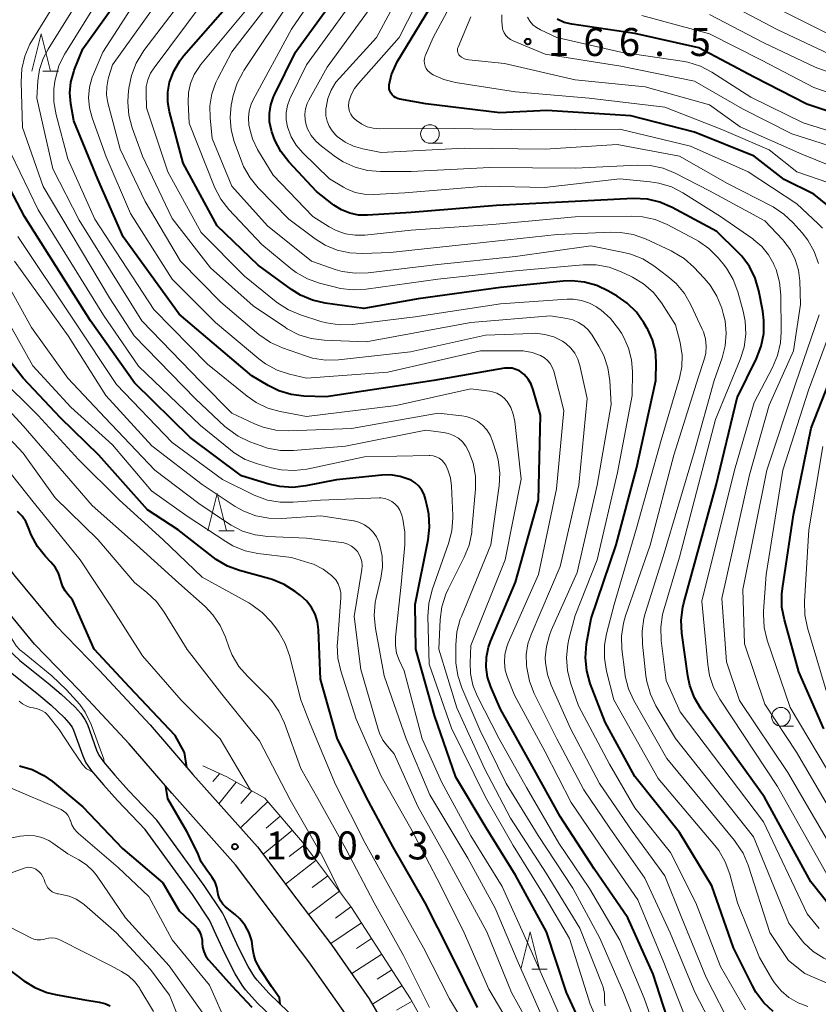
# Model space of a CAD drawing. Units: metres. Extents: x -78000 to -76000, y 28500 to 30000.
# Drawn here: x -77381 to -77274, y 29165 to 29297 of the extents above; entities that cross this region are included whole.
import ezdxf

# ---------------------------------------------------------------- set-up
doc = ezdxf.new("R2010")
doc.units = ezdxf.units.M
for name, color, linetype, lineweight in [('210100_道路縁(街区線)', 7, 'Continuous', 30), ('510100_河川', 7, 'Continuous', 30), ('610111_人工斜面(上)', 7, 'Continuous', 30), ('610199_人工斜面(ヒゲ)', 7, 'Continuous', 30), ('633100_広葉樹林', 7, 'Continuous', 13), ('633200_針葉樹林', 7, 'Continuous', 13), ('710100_等高線(計曲線)', 7, 'Continuous', 40), ('710200_等高線(主曲線)', 7, 'Continuous', 13), ('731200_図化機測定による標高点', 7, 'Continuous', 40)]:
    doc.layers.add(name, color=color, linetype=linetype, lineweight=lineweight)
doc.styles.add('Style-WORKING', font='MS Gothic.ttf')

msp = doc.modelspace()

# ---------------------------------------------------------------- linework, layer by layer
at = {"layer": '210100_道路縁(街区線)', "linetype": 'Continuous', "lineweight": 30, "flags": 128}
for points in [[(-77451.19, 29298.88), (-77450.75, 29298.53), (-77442.37, 29292.94), (-77436.39, 29287.21), (-77428.08, 29279.2), (-77420.74, 29272.12), (-77410.23, 29260.55), (-77403.45, 29251.36), (-77394.11, 29238.78), (-77388.5, 29231.09), (-77382.07, 29222.74), (-77376.65, 29216.22), (-77370.74, 29210.15), (-77363.97, 29202.88), (-77358.23, 29196.2), (-77349.59, 29186.53), (-77344.29, 29179.49), (-77339.61, 29173.35), (-77334.59, 29166.17), (-77329.79, 29157.86)], [(-77337.8, 29164.12), (-77342.68, 29171.11), (-77347.32, 29177.19), (-77352.53, 29184.11), (-77361.08, 29193.7), (-77366.8, 29200.34), (-77373.5, 29207.52), (-77379.48, 29213.68), (-77385.03, 29220.37), (-77391.54, 29228.81), (-77397.17, 29236.52), (-77406.5, 29249.1), (-77413.17, 29258.13), (-77423.47, 29269.47), (-77430.72, 29276.46), (-77439.02, 29284.47)]]:
    msp.add_lwpolyline(points, dxfattribs=at)
at = {"layer": '510100_河川', "linetype": 'Continuous', "lineweight": 30, "flags": 128}
for points in [[(-77386.23, 29215.95), (-77381.42, 29211.49), (-77377.62, 29208.44), (-77375.89, 29206.99), (-77374.05, 29205.26), (-77373.28, 29204.39), (-77372.71, 29203.58), (-77372.38, 29202.91), (-77371.16, 29199.47), (-77370.84, 29198.79), (-77370.22, 29197.9), (-77368.72, 29196.12), (-77366.89, 29194.07), (-77363.07, 29190.08)], [(-77382.73, 29209.97), (-77378.89, 29206.89), (-77377.22, 29205.49), (-77375.49, 29203.86), (-77374.85, 29203.15), (-77374.43, 29202.56), (-77374.23, 29202.14), (-77373.01, 29198.71), (-77372.57, 29197.78), (-77371.81, 29196.69), (-77370.24, 29194.81), (-77368.36, 29192.71), (-77364.64, 29188.84)], [(-77356.71, 29181.33), (-77363.07, 29190.08)], [(-77358.3, 29180.11), (-77364.64, 29188.84)], [(-77345.42, 29164.34), (-77348.08, 29166.93), (-77349.63, 29168.63), (-77349.98, 29169.1), (-77350.82, 29170.48), (-77352.12, 29173.02), (-77353.28, 29175.56), (-77353.92, 29176.98), (-77354.25, 29177.67), (-77356.71, 29181.33)], [(-77346.82, 29162.92), (-77349.52, 29165.54), (-77351.18, 29167.36), (-77351.64, 29167.98), (-77352.57, 29169.51), (-77353.92, 29172.15), (-77355.1, 29174.73), (-77355.74, 29176.13), (-77356, 29176.68), (-77358.3, 29180.11)]]:
    msp.add_lwpolyline(points, dxfattribs=at)
at = {"layer": '610111_人工斜面(上)', "linetype": 'Continuous', "lineweight": 13, "flags": 128}
msp.add_lwpolyline([(-77356.92, 29197.37), (-77353.7, 29195.9), (-77348.58, 29193.04), (-77343.55, 29187.15), (-77336.97, 29178.37), (-77329.05, 29166.17), (-77321.17, 29152.01), (-77320, 29146.7), (-77320.09, 29142.24)], dxfattribs=at)
at = {"layer": '610199_人工斜面(ヒゲ)', "linetype": 'Continuous', "lineweight": 13, "flags": 128}
for points in [[(-77354.65, 29196.33), (-77355.55, 29195.27)], [(-77352.42, 29195.18), (-77354.74, 29192.3)], [(-77350.32, 29194.01), (-77351.82, 29192.33)], [(-77348.19, 29192.59), (-77351.87, 29189.08)], [(-77346.54, 29190.65), (-77348.44, 29189.01)], [(-77344.91, 29188.74), (-77348.83, 29185.52)], [(-77343.28, 29186.8), (-77345.34, 29185.21)], [(-77341.72, 29184.71), (-77345.82, 29181.52)], [(-77340.16, 29182.63), (-77342.23, 29181.07)], [(-77338.61, 29180.56), (-77342.75, 29177.47)], [(-77337.06, 29178.49), (-77339.12, 29176.96)], [(-77335.65, 29176.34), (-77339.76, 29173.55)], [(-77334.29, 29174.24), (-77336.32, 29172.89)], [(-77332.93, 29172.15), (-77336.94, 29169.53)], [(-77331.57, 29170.05), (-77333.55, 29168.78)], [(-77330.2, 29167.95), (-77334.17, 29165.43)], [(-77328.87, 29165.84), (-77330.94, 29164.65)]]:
    msp.add_lwpolyline(points, dxfattribs=at)
at = {"layer": '633100_広葉樹林', "linetype": 'Continuous', "lineweight": 13}
for p, q in [((-77326.46, 29280.8), (-77324.79, 29280.8)), ((-77279.42, 29202.7), (-77277.75, 29202.7))]:
    msp.add_line(p, q, dxfattribs=at)
for centre in [(-77326.46, 29282.05), (-77279.42, 29203.95)]:
    msp.add_circle(centre, 1.25, dxfattribs=at)
at = {"layer": '633200_針葉樹林', "linetype": 'Continuous', "lineweight": 13}
for p, q in [((-77378.35, 29290.46), (-77376.27, 29290.46)), ((-77354.78, 29228.88), (-77352.7, 29228.88)), ((-77312.82, 29170.11), (-77310.74, 29170.11))]:
    msp.add_line(p, q, dxfattribs=at)
at = {"layer": '633200_針葉樹林', "linetype": 'Continuous', "lineweight": 13, "flags": 128}
for points in [[(-77379.81, 29290.46), (-77378.56, 29295.46), (-77377.31, 29290.46)], [(-77356.24, 29228.88), (-77354.99, 29233.88), (-77353.74, 29228.88)], [(-77314.28, 29170.11), (-77313.03, 29175.11), (-77311.78, 29170.11)]]:
    msp.add_lwpolyline(points, dxfattribs=at)
at = {"layer": '710100_等高線(計曲線)', "linetype": 'Continuous', "lineweight": 40, "flags": 128}
for points, elevation in [([(-77348.06, 29235.13), (-77351.74, 29236.26), (-77358.61, 29241.39), (-77366.08, 29248.69), (-77371.97, 29257), (-77380.82, 29271), (-77384.36, 29277.64), (-77386.91, 29287), (-77387.34, 29290.7), (-77387.37, 29291.94), (-77387.19, 29293.16), (-77386.89, 29294.11), (-77386.17, 29295.56), (-77385.2, 29296.87), (-77385.04, 29297.05), (-77375.76, 29307)], 120), ([(-77313.32, 29249.2), (-77313.84, 29249.8), (-77314.06, 29249.99), (-77314.48, 29250.29), (-77314.94, 29250.51), (-77315.44, 29250.65), (-77315.95, 29250.69), (-77316.48, 29250.65), (-77325.93, 29249), (-77340.39, 29246.84), (-77343.35, 29246.92), (-77345.06, 29247.12), (-77346.7, 29247.62), (-77348.14, 29248.33), (-77350.34, 29249.66), (-77360.09, 29257.91), (-77367.57, 29268.28), (-77371, 29275.98), (-77374.19, 29283.81), (-77374.6, 29286.11), (-77374.72, 29287.56), (-77374.59, 29289), (-77374.21, 29290.4), (-77374.14, 29290.6), (-77373, 29293.48), (-77364.79, 29305)], 130), ([(-77292.8, 29216.91), (-77292.59, 29218.64), (-77292.45, 29219.21), (-77288.1, 29235), (-77285.29, 29246.71), (-77282.7, 29251.97), (-77282.07, 29253.6), (-77281.73, 29255.31), (-77281.7, 29257.05), (-77281.86, 29258.31), (-77282.4, 29261.05), (-77282.88, 29262.73), (-77283.65, 29264.29), (-77284.68, 29265.7), (-77285.22, 29266.27), (-77288.01, 29269), (-77294.02, 29272.22), (-77295.63, 29272.91), (-77297.32, 29273.31), (-77299.24, 29273.4), (-77307, 29273.02), (-77317.55, 29272.45), (-77329, 29271.51), (-77334.82, 29271.16), (-77336.03, 29271.19), (-77337.21, 29271.44), (-77338.33, 29271.88), (-77339.36, 29272.51), (-77339.57, 29272.67), (-77341.65, 29274.35), (-77345.37, 29278.32), (-77346.45, 29279.69), (-77347.27, 29281.23), (-77347.67, 29282.34), (-77347.72, 29282.53), (-77347.95, 29283.66), (-77347.97, 29284.81), (-77347.8, 29285.95), (-77347.43, 29287.04), (-77347.3, 29287.31), (-77344.49, 29293), (-77337, 29303.38)], 150), ([(-77360.81, 29290.48), (-77360.01, 29291.84), (-77359.44, 29292.56), (-77351, 29302.21)], 140), ([(-77310.8, 29285.2), (-77317.11, 29284.89), (-77327, 29286.09), (-77330.51, 29286.71), (-77330.8, 29286.79), (-77331.07, 29286.92), (-77331.32, 29287.09), (-77331.53, 29287.3), (-77331.71, 29287.55), (-77331.83, 29287.82), (-77331.91, 29288.12), (-77331.94, 29288.42), (-77331.92, 29288.65), (-77331.61, 29290.03), (-77331.06, 29291.33), (-77330.84, 29291.73), (-77325.25, 29301)], 160), ([(-77364.32, 29231.68), (-77370.83, 29239), (-77376, 29244), (-77381, 29249.32), (-77383.85, 29253), (-77387.55, 29260.45), (-77391.98, 29267), (-77396.11, 29273.89), (-77397.28, 29277), (-77399, 29283.11), (-77400.55, 29286.46), (-77401.14, 29288.1), (-77401.44, 29289.81), (-77401.44, 29291.56), (-77401.41, 29291.79), (-77401.36, 29292.23), (-77401.02, 29293.91), (-77400.39, 29295.51), (-77399.5, 29296.98), (-77398.79, 29297.83)], 110), ([(-77269.16, 29283.75), (-77275.96, 29286.04), (-77283, 29289.68), (-77290.42, 29293.58), (-77299, 29295.5), (-77307.46, 29296.76), (-77308.47, 29297.01), (-77309.42, 29297.42)], 170), ([(-77280.45, 29164.44), (-77281.72, 29165.63), (-77282.77, 29167.02), (-77283.24, 29167.88), (-77285.78, 29173), (-77288.69, 29181.31), (-77293, 29188.46), (-77299, 29195.94), (-77303, 29203.22), (-77304.97, 29208.42), (-77305.45, 29210.1), (-77305.62, 29211.83), (-77305.47, 29213.72), (-77304.86, 29217.14), (-77301.5, 29227), (-77298.77, 29237.23), (-77296.18, 29249), (-77296.14, 29251.45), (-77296.25, 29252.97), (-77296.63, 29254.45), (-77297.25, 29255.84), (-77297.34, 29256), (-77297.78, 29256.75), (-77298.79, 29258.17), (-77300.03, 29259.39), (-77301.35, 29260.32), (-77302.52, 29261), (-77304.09, 29261.75), (-77305.77, 29262.21), (-77307.51, 29262.38), (-77308.6, 29262.32), (-77317, 29261.46), (-77328.05, 29259.95), (-77335.32, 29258.68), (-77340.51, 29259.4), (-77342.21, 29259.79), (-77343.82, 29260.47), (-77345.03, 29261.23), (-77349.51, 29264.49), (-77355, 29269.73), (-77359.55, 29278.15), (-77361.37, 29285), (-77361.6, 29286.31), (-77361.6, 29287.65), (-77361.36, 29289), (-77360.81, 29290.48)], 140), ([(-77271.05, 29270.79), (-77275, 29273.97), (-77279, 29275.96), (-77283, 29279.09), (-77291, 29282.31), (-77299.53, 29284.47), (-77310.8, 29285.2)], 160), ([(-77273.67, 29202.33), (-77277, 29209.95), (-77278.96, 29216.93), (-77279.28, 29218.64), (-77279.3, 29220.39), (-77279.22, 29221.13), (-77277.73, 29231), (-77275.37, 29242.63), (-77271.14, 29253.42)], 160), ([(-77293.83, 29161), (-77296.55, 29169.45), (-77299.95, 29177), (-77304.44, 29183.56), (-77309, 29190.59), (-77312.7, 29197.3), (-77317, 29204.95), (-77318.3, 29207.98), (-77318.73, 29209.26), (-77318.92, 29210.59), (-77318.88, 29211.94), (-77318.61, 29213.26), (-77318.33, 29214.04), (-77315, 29221.98), (-77311.9, 29233), (-77311.63, 29244.37), (-77312.62, 29247.76), (-77312.9, 29248.51), (-77313.32, 29249.2)], 130), ([(-77305.28, 29160.72), (-77308.18, 29167), (-77310.86, 29175.14), (-77315, 29182.7), (-77318.95, 29189.05), (-77323, 29195.84), (-77325.87, 29204.13), (-77328.34, 29213), (-77328.44, 29219), (-77326.71, 29227.64), (-77326.52, 29229.37), (-77326.63, 29231.11), (-77326.75, 29231.75), (-77327.05, 29233.12), (-77327.25, 29233.75), (-77327.55, 29234.33), (-77327.95, 29234.85), (-77328.43, 29235.29), (-77328.98, 29235.64), (-77329.23, 29235.76), (-77330.46, 29236.17), (-77331.75, 29236.36), (-77332.91, 29236.33), (-77339, 29235.72), (-77343.12, 29234.88), (-77344.86, 29234.69), (-77346.6, 29234.8), (-77348.06, 29235.13)], 120), ([(-77359.05, 29197.16), (-77359.35, 29199.16), (-77360.6, 29201.45), (-77366.75, 29207.92), (-77371.47, 29213), (-77374.36, 29219.64), (-77374.99, 29220.32), (-77375.38, 29220.82), (-77375.68, 29221.37), (-77375.85, 29221.9), (-77375.97, 29222.35), (-77376.27, 29223.21), (-77376.72, 29224.01), (-77377.27, 29224.69), (-77377.98, 29225.43), (-77379.07, 29226.79), (-77379.91, 29228.32), (-77380.19, 29229.05), (-77380.28, 29229.29), (-77380.64, 29230.1), (-77381.14, 29230.83), (-77381.76, 29231.47)], 100), ([(-77320.11, 29165), (-77323.69, 29172.31), (-77327.09, 29179), (-77331.45, 29186.55), (-77335, 29193.23), (-77338.9, 29201.1), (-77341.12, 29209), (-77341.4, 29215.62), (-77341.54, 29216.67), (-77341.86, 29217.68), (-77342.34, 29218.61), (-77342.98, 29219.45), (-77343.8, 29220.2), (-77344.54, 29220.76), (-77346.02, 29221.68), (-77347.63, 29222.34), (-77347.94, 29222.43), (-77351.97, 29223.53), (-77353.61, 29224.13), (-77355.12, 29225.01), (-77355.53, 29225.32), (-77360.2, 29229), (-77364.32, 29231.68)], 110), ([(-77233, 29165.28), (-77240.58, 29169.42), (-77245.22, 29171.83), (-77246.83, 29172.5), (-77248.53, 29172.87), (-77250, 29172.96), (-77261.66, 29172.76), (-77263.4, 29172.88), (-77265.09, 29173.3), (-77265.57, 29173.48), (-77267.82, 29174.38), (-77269.37, 29175.17), (-77270.77, 29176.22), (-77271.91, 29177.43), (-77275.42, 29181.84), (-77281.61, 29193.16), (-77290.13, 29204.99), (-77291.02, 29206.49), (-77291.64, 29208.12), (-77291.92, 29209.45), (-77292.72, 29215.17), (-77292.8, 29216.91)], 150), ([(-77381.46, 29197.37), (-77379.79, 29196.87), (-77378.23, 29196.09), (-77377.07, 29195.26), (-77373, 29191.86), (-77367.69, 29186.31), (-77362.29, 29181.71), (-77360.07, 29177.93), (-77357.93, 29175.91), (-77357.58, 29175.52), (-77357.3, 29175.07), (-77357.11, 29174.59), (-77357, 29174.07), (-77356.98, 29173.67), (-77356.94, 29173.07), (-77356.79, 29172.49), (-77356.54, 29171.94), (-77356.21, 29171.44), (-77356.12, 29171.34), (-77353.02, 29167.91), (-77350.32, 29165.02)], 100), ([(-77355.27, 29181.78), (-77355.64, 29182.4), (-77355.71, 29182.5), (-77356.39, 29183.4), (-77357.11, 29184.53), (-77357.62, 29185.77), (-77359.03, 29188.57), (-77361.58, 29192.95), (-77361.87, 29194.62)], 100), ([(-77346.53, 29165.42), (-77346.62, 29166.29), (-77347.69, 29167.8), (-77349.17, 29170.03), (-77349.86, 29171.3), (-77350.06, 29172.1), (-77350.2, 29172.81), (-77350.36, 29173.91), (-77350.71, 29174.98), (-77351.23, 29175.96), (-77351.93, 29176.85), (-77352.56, 29177.44), (-77353.86, 29178.49), (-77354.21, 29178.83), (-77354.5, 29179.23), (-77354.71, 29179.67), (-77354.85, 29180.14), (-77354.88, 29180.4), (-77355.02, 29181.11), (-77355.27, 29181.78)], 100), ([(-77385.76, 29172.24), (-77380.89, 29168.58), (-77379.41, 29167.65), (-77377.8, 29167), (-77376.67, 29166.73), (-77373, 29166.06), (-77370.82, 29165.71), (-77370.06, 29165.52), (-77369.34, 29165.2)], 110)]:
    msp.add_lwpolyline(points, dxfattribs=dict(at, elevation=elevation))
at = {"layer": '710200_等高線(主曲線)', "linetype": 'Continuous', "lineweight": 13, "flags": 128}
for points, elevation in [([(-77285.82, 29262.56), (-77286.71, 29264.06), (-77287.16, 29264.66), (-77287.84, 29265.47), (-77289.07, 29266.71), (-77290.49, 29267.71), (-77290.88, 29267.93), (-77294.67, 29269.91), (-77296.28, 29270.58), (-77297.98, 29270.96), (-77299.45, 29271.05), (-77307, 29270.95), (-77318.06, 29269.94), (-77329, 29269.16), (-77335.18, 29268.51), (-77336.49, 29268.48), (-77337.79, 29268.69), (-77339.03, 29269.11), (-77339.98, 29269.62), (-77342.18, 29271), (-77347.47, 29276.53), (-77349.56, 29279.99), (-77350.24, 29281.39), (-77350.67, 29282.88), (-77350.74, 29283.29), (-77350.79, 29284.22), (-77350.69, 29285.14), (-77350.42, 29286.04), (-77350.15, 29286.62), (-77345, 29296.11), (-77337.56, 29307)], 148), ([(-77274.38, 29264.68), (-77274.96, 29266.32), (-77275.83, 29267.84), (-77276.57, 29268.79), (-77277.76, 29270.13), (-77279.03, 29271.32), (-77280.48, 29272.28), (-77280.66, 29272.38), (-77286.58, 29275.42), (-77293, 29279.1), (-77301.36, 29280.64), (-77311, 29280), (-77321.87, 29280.13), (-77333, 29279.58), (-77335.45, 29280.06), (-77336.69, 29280.41), (-77337.85, 29280.97), (-77338.89, 29281.73), (-77339.09, 29281.91), (-77339.58, 29282.46), (-77339.97, 29283.09), (-77340.25, 29283.77), (-77340.4, 29284.49), (-77340.42, 29285.23), (-77340.4, 29285.47), (-77340.39, 29285.61), (-77340.15, 29286.81), (-77339.7, 29287.94), (-77339.07, 29288.98), (-77338.61, 29289.54), (-77333.62, 29295), (-77327.36, 29306.64)], 156), ([(-77336.06, 29288.81), (-77330.57, 29295), (-77325, 29305.95)], 158), ([(-77326.05, 29295), (-77320.21, 29305.79)], 162), ([(-77285.45, 29187.12), (-77285.64, 29187.36), (-77294.71, 29198.35), (-77299.12, 29206.13), (-77299.85, 29207.71), (-77300.29, 29209.4), (-77300.36, 29209.89), (-77300.73, 29213.03), (-77300.78, 29214.77), (-77300.53, 29216.5), (-77300.25, 29217.49), (-77296.96, 29226.96), (-77293.78, 29239), (-77290.48, 29249.52), (-77289.74, 29251.68), (-77289.5, 29252.63), (-77289.43, 29253.62), (-77289.54, 29254.6), (-77289.81, 29255.55), (-77289.96, 29255.9), (-77291.48, 29259.17), (-77292.35, 29260.69), (-77293.47, 29262.02), (-77294.56, 29262.97), (-77296.45, 29264.39), (-77297.93, 29265.3), (-77299.55, 29265.95), (-77300.48, 29266.19), (-77304.92, 29267.08), (-77315, 29265.62), (-77325.43, 29264.57), (-77334.75, 29263.45), (-77336.49, 29263.4), (-77338.21, 29263.64), (-77339.15, 29263.91), (-77342.36, 29265), (-77348.26, 29269.74), (-77353, 29275.07), (-77355.66, 29281.44), (-77355.93, 29284.22), (-77355.95, 29285.83), (-77355.69, 29287.42), (-77355.15, 29288.95), (-77354.9, 29289.47), (-77353, 29293.04), (-77343.81, 29305)], 144), ([(-77289.23, 29210.94), (-77290, 29219.43), (-77285.63, 29237), (-77283, 29246.07), (-77280.53, 29250.76), (-77279.86, 29252.37), (-77279.47, 29254.07), (-77279.38, 29255.53), (-77279.44, 29260.46), (-77279.61, 29262.2), (-77280.08, 29263.88), (-77280.31, 29264.44), (-77280.39, 29264.61), (-77281.07, 29265.85), (-77281.97, 29266.96), (-77283.04, 29267.88), (-77283.18, 29267.98), (-77287.53, 29271), (-77292.56, 29274.17), (-77294.11, 29274.96), (-77295.78, 29275.48), (-77296.93, 29275.66), (-77301, 29276.05), (-77311.13, 29274.87), (-77319, 29275.04), (-77329.85, 29274.15), (-77334, 29273.93), (-77335.26, 29273.97), (-77336.48, 29274.23), (-77337.65, 29274.7), (-77338.07, 29274.93), (-77339.95, 29276.05), (-77343.55, 29279.56), (-77344.4, 29280.55), (-77345.07, 29281.67), (-77345.56, 29283), (-77345.73, 29283.95), (-77345.73, 29284.91), (-77345.56, 29285.86), (-77345.23, 29286.76), (-77345.18, 29286.86), (-77343, 29291.31), (-77334.56, 29303)], 152), ([(-77315.64, 29245.39), (-77316.13, 29246.2), (-77316.52, 29246.65), (-77316.98, 29247.02), (-77317.5, 29247.31), (-77318.07, 29247.51), (-77318.47, 29247.58), (-77321, 29247.9), (-77331, 29245.68), (-77343, 29244.17), (-77346.53, 29244.84), (-77348.21, 29245.32), (-77349.78, 29246.08), (-77350.95, 29246.9), (-77356.26, 29251.21), (-77363.46, 29258.54), (-77371.38, 29270.62), (-77375, 29278.74), (-77376.58, 29284.64), (-77376.88, 29286.36), (-77376.88, 29288.1), (-77376.75, 29289.07), (-77376.67, 29289.5), (-77376.2, 29291.18), (-77375.44, 29292.75), (-77375.33, 29292.93), (-77370.32, 29301)], 128), ([(-77311.63, 29252.37), (-77312.76, 29252.78), (-77313.95, 29252.98), (-77314.51, 29253), (-77319.71, 29253), (-77332.12, 29250.12), (-77343, 29249.31), (-77345.31, 29249.87), (-77346.96, 29250.42), (-77348.49, 29251.25), (-77349.38, 29251.91), (-77355.22, 29256.78), (-77361, 29262.61), (-77366.6, 29271.4), (-77369.85, 29279), (-77371.74, 29284.21), (-77372.09, 29285.55), (-77372.21, 29286.94), (-77372.09, 29288.33), (-77371.73, 29289.67), (-77371.56, 29290.09), (-77370.31, 29293), (-77365, 29301.26)], 132), ([(-77287.84, 29161), (-77290.97, 29167.03), (-77294.27, 29175), (-77297.68, 29182.32), (-77302.36, 29189), (-77305.84, 29194.16), (-77309.45, 29201), (-77312.49, 29207.08), (-77313.14, 29208.7), (-77313.49, 29210.5), (-77313.53, 29210.85), (-77313.56, 29212.29), (-77313.33, 29213.71), (-77312.91, 29214.99), (-77309, 29224.08), (-77306.51, 29235), (-77305.39, 29246.61), (-77306.36, 29251.03), (-77306.63, 29251.88), (-77307.04, 29252.67), (-77307.58, 29253.37), (-77308.23, 29253.97), (-77308.7, 29254.3), (-77309.84, 29254.85), (-77311.05, 29255.2), (-77312.31, 29255.34), (-77312.76, 29255.33), (-77319, 29255.07), (-77329.07, 29252.86), (-77338.73, 29251.8), (-77340.47, 29251.76), (-77342.2, 29252.02), (-77343.15, 29252.31), (-77346.25, 29253.4), (-77347.84, 29254.12), (-77349.39, 29255.2), (-77354.48, 29259.52), (-77359.89, 29265), (-77364.62, 29273), (-77368, 29280), (-77369.62, 29286.21), (-77369.8, 29287.28), (-77369.79, 29288.37), (-77369.59, 29289.44), (-77369.53, 29289.64), (-77369, 29291.34), (-77362.07, 29301)], 134), ([(-77285.89, 29162.11), (-77289.44, 29169), (-77292.81, 29177.19), (-77295, 29182.62), (-77299.36, 29188.64), (-77303.75, 29195), (-77307.61, 29202.39), (-77310.21, 29208.17), (-77310.72, 29209.63), (-77310.97, 29211.17), (-77311, 29211.83), (-77310.86, 29213.38), (-77310.46, 29214.89), (-77310.21, 29215.5), (-77306.71, 29223.29), (-77304.03, 29235), (-77302.18, 29245.82), (-77302.37, 29248.99), (-77302.62, 29250.71), (-77303.17, 29252.37), (-77303.82, 29253.62), (-77304.73, 29255.09), (-77305.23, 29255.77), (-77305.84, 29256.35), (-77306.54, 29256.81), (-77307.31, 29257.15), (-77308.11, 29257.34), (-77310.32, 29257.68), (-77321, 29256.78), (-77335, 29254.21), (-77340.65, 29254.42), (-77342.38, 29254.64), (-77344.04, 29255.15), (-77345.59, 29255.95), (-77345.82, 29256.1), (-77350.18, 29259), (-77355.89, 29264.11), (-77361, 29270.72), (-77365, 29279.06), (-77366.36, 29282.87), (-77366.81, 29284.56), (-77366.95, 29286.3), (-77366.9, 29287.25), (-77366.81, 29288.19), (-77366.48, 29289.9), (-77365.86, 29291.53), (-77364.97, 29293.03), (-77364.81, 29293.25), (-77359, 29300.86)], 136), ([(-77278.34, 29166.31), (-77279.4, 29167.22), (-77280.3, 29168.29), (-77280.65, 29168.85), (-77282.29, 29171.71), (-77285.23, 29179), (-77286.28, 29182.87), (-77286.88, 29184.5), (-77287.76, 29186.01), (-77288.29, 29186.69), (-77295.86, 29195.67), (-77301.8, 29206.2), (-77302.79, 29210.07), (-77303.07, 29211.79), (-77303.05, 29213.54), (-77302.78, 29215.07), (-77301.76, 29219), (-77298.76, 29229.24), (-77295.47, 29241), (-77293, 29249.34), (-77292.69, 29250.86), (-77292.65, 29252.41), (-77292.91, 29254.09), (-77293.53, 29256.47), (-77295.45, 29259.42), (-77296.52, 29260.79), (-77297.82, 29261.96), (-77299.3, 29262.88), (-77299.57, 29263.01), (-77300.82, 29263.6), (-77302.45, 29264.2), (-77304.17, 29264.51), (-77305.94, 29264.51), (-77315, 29263.72), (-77325.39, 29262.61), (-77335.02, 29261.24), (-77336.76, 29261.15), (-77338.49, 29261.36), (-77338.93, 29261.46), (-77341.25, 29262.06), (-77342.89, 29262.64), (-77344.41, 29263.5), (-77345.09, 29264.01), (-77349, 29267.23), (-77353.4, 29271.94), (-77354.48, 29273.31), (-77355.3, 29274.85), (-77355.38, 29275.06), (-77358.75, 29283.5), (-77358.88, 29286.32), (-77358.82, 29287.59), (-77358.54, 29288.84), (-77358.06, 29290.02), (-77357.37, 29291.09), (-77357.2, 29291.31), (-77349.16, 29301)], 142), ([(-77342.94, 29286.12), (-77342.71, 29286.6), (-77340.23, 29291), (-77332.91, 29301.09)], 154), ([(-77378.29, 29275), (-77381.06, 29282.94), (-77381.26, 29289.04), (-77381.17, 29290.78), (-77380.78, 29292.48), (-77380.1, 29294.09), (-77379.75, 29294.68), (-77377, 29299.09)], 124), ([(-77317, 29259.28), (-77328.45, 29257.55), (-77336.85, 29256.54), (-77338.59, 29256.48), (-77340.31, 29256.73), (-77341.07, 29256.93), (-77343.83, 29257.81), (-77345.43, 29258.48), (-77346.9, 29259.42), (-77347.09, 29259.56), (-77351.34, 29263), (-77357.15, 29268.85), (-77361.59, 29277), (-77364.44, 29285.56), (-77364.52, 29287.48), (-77364.48, 29288.42), (-77364.27, 29289.33), (-77363.92, 29290.19), (-77363.45, 29290.93), (-77357, 29299.54)], 138), ([(-77297.78, 29217.14), (-77297.6, 29217.79), (-77295.2, 29225.41), (-77291, 29239.56), (-77288.37, 29249), (-77287.29, 29252.05), (-77286.88, 29253.67), (-77286.75, 29255.34), (-77286.91, 29257), (-77287.15, 29258), (-77287.36, 29258.71), (-77288.01, 29260.33), (-77288.92, 29261.81), (-77289.7, 29262.73), (-77291.1, 29264.21), (-77292.41, 29265.36), (-77293.89, 29266.27), (-77294.14, 29266.39), (-77297.57, 29267.98), (-77299.21, 29268.57), (-77300.93, 29268.87), (-77302.22, 29268.89), (-77309.43, 29268.57), (-77321, 29267.34), (-77331.81, 29266.19), (-77335.45, 29266.04), (-77337.19, 29266.12), (-77338.89, 29266.5), (-77340.5, 29267.17), (-77341.85, 29268.02), (-77345.36, 29270.64), (-77349.47, 29274.82), (-77350.58, 29276.16), (-77351.44, 29277.68), (-77351.74, 29278.43), (-77352.69, 29281.04), (-77353.11, 29282.63), (-77353.25, 29284.27), (-77353.11, 29285.91), (-77353.03, 29286.31), (-77352.83, 29287.19), (-77352.3, 29288.85), (-77351.5, 29290.4), (-77351.4, 29290.55), (-77345, 29300.18)], 146), ([(-77273, 29292.79), (-77279.94, 29296.06), (-77287, 29299.78)], 176), ([(-77325.36, 29244.64), (-77337, 29242.58), (-77345.38, 29242.28), (-77347.12, 29242.37), (-77348.82, 29242.76), (-77350, 29243.23), (-77353, 29244.65), (-77357.18, 29248.82), (-77365.1, 29257), (-77373.5, 29270.5), (-77377, 29277.36), (-77379.14, 29286.86), (-77379.01, 29289.17), (-77378.79, 29290.7), (-77378.31, 29292.18), (-77377.66, 29293.43), (-77374.14, 29299)], 126), ([(-77270.78, 29276.99), (-77276.64, 29279.36), (-77284.87, 29283), (-77289, 29285.95), (-77297.62, 29288.38), (-77307, 29289.3), (-77316.49, 29291.51), (-77321.25, 29291.98), (-77321.6, 29292.04), (-77321.93, 29292.17), (-77322.24, 29292.35), (-77322.46, 29292.54), (-77322.58, 29292.67), (-77322.67, 29292.83), (-77322.74, 29293), (-77322.77, 29293.17), (-77322.78, 29293.35), (-77322.75, 29293.53), (-77322.7, 29293.68), (-77321, 29297.75)], 164), ([(-77269, 29279.21), (-77277.95, 29282.05), (-77284.58, 29285.42), (-77291, 29289.12), (-77300.87, 29291.13), (-77311, 29292.74), (-77315.32, 29294.53), (-77315.69, 29294.72), (-77316.02, 29294.97), (-77316.3, 29295.27), (-77316.52, 29295.62), (-77316.68, 29296), (-77316.73, 29296.21), (-77316.85, 29297.11), (-77316.81, 29298.03)], 166), ([(-77267, 29285.51), (-77275, 29288.3), (-77282.04, 29291.96), (-77289, 29295.46), (-77298.05, 29297.95)], 172), ([(-77266.18, 29287.82), (-77274.85, 29291), (-77281.71, 29294.29), (-77289, 29298.07)], 174), ([(-77271.37, 29294.63), (-77279, 29298.43)], 178), ([(-77268.25, 29281), (-77276.44, 29283.56), (-77283.45, 29287), (-77288.67, 29290.34), (-77290.22, 29291.15), (-77291.88, 29291.67), (-77292.64, 29291.81), (-77300.89, 29293), (-77309.47, 29295), (-77311.65, 29296), (-77312.19, 29296.31), (-77312.67, 29296.7), (-77313.07, 29297.17), (-77313.38, 29297.71)], 168), ([(-77273, 29275.49), (-77277.28, 29277), (-77281, 29279.93), (-77287.35, 29282.65), (-77295, 29285.66), (-77305.14, 29286.86), (-77315, 29287.68), (-77323.05, 29288.96), (-77324.6, 29289.35), (-77326.05, 29290), (-77326.26, 29290.12), (-77326.54, 29290.32), (-77326.78, 29290.56), (-77326.97, 29290.85), (-77327.12, 29291.16), (-77327.2, 29291.5), (-77327.23, 29291.84), (-77327.2, 29292.18), (-77327.1, 29292.52), (-77327.07, 29292.6), (-77326.05, 29295)], 162), ([(-77273.84, 29269.42), (-77274.42, 29270), (-77277.3, 29272.7), (-77283.8, 29277), (-77291.56, 29280.44), (-77301, 29282.72), (-77313, 29282.59), (-77323.2, 29282.8), (-77333.27, 29282.76), (-77334.08, 29282.82), (-77334.86, 29283.03), (-77335.6, 29283.37), (-77336.32, 29283.87), (-77336.56, 29284.08), (-77336.84, 29284.37), (-77337.07, 29284.71), (-77337.24, 29285.08), (-77337.34, 29285.47), (-77337.38, 29285.87), (-77337.34, 29286.28), (-77337.32, 29286.38), (-77337.02, 29287.3), (-77336.57, 29288.15), (-77336.06, 29288.81)], 158), ([(-77271.35, 29184.23), (-77278.5, 29196.5), (-77284.96, 29206.14), (-77286.7, 29211.3), (-77287.34, 29219.81), (-77283.63, 29236.37), (-77281, 29245.7), (-77277.75, 29253), (-77276.81, 29259.19), (-77276.9, 29262.37), (-77277.08, 29263.82), (-77277.5, 29265.22), (-77278.15, 29266.53), (-77279.03, 29267.7), (-77279.18, 29267.86), (-77281.58, 29270.42), (-77289, 29274.42), (-77293.61, 29276.79), (-77295.22, 29277.45), (-77296.93, 29277.82), (-77298.66, 29277.89), (-77307, 29277.49), (-77318.43, 29277.57), (-77329, 29277.04), (-77333.09, 29277.02), (-77334.83, 29277.16), (-77336.51, 29277.6), (-77338.1, 29278.33), (-77339.12, 29279), (-77341.02, 29280.42), (-77341.76, 29281.08), (-77342.38, 29281.87), (-77342.86, 29282.75), (-77343.05, 29283.26), (-77343.21, 29283.97), (-77343.25, 29284.7), (-77343.15, 29285.42), (-77342.94, 29286.12)], 154), ([(-77323.56, 29202.44), (-77326.57, 29211), (-77326.73, 29217.39), (-77326.62, 29219.13), (-77326.16, 29220.96), (-77323.97, 29227.19), (-77323.53, 29228.88), (-77323.4, 29230.61), (-77323.41, 29230.92), (-77323.57, 29234.87), (-77323.71, 29235.97), (-77324.05, 29237.04), (-77324.35, 29237.68), (-77324.59, 29238.04), (-77324.89, 29238.35), (-77325.24, 29238.61), (-77325.63, 29238.8), (-77326.04, 29238.92), (-77326.47, 29238.97), (-77326.58, 29238.97), (-77335.22, 29238.78), (-77342.95, 29237.15), (-77344.68, 29236.94), (-77346.42, 29237.04), (-77347.71, 29237.31), (-77349.59, 29237.84), (-77351.22, 29238.45), (-77352.72, 29239.34), (-77353.22, 29239.72), (-77357.23, 29243), (-77365.51, 29250.94), (-77370.23, 29257.77), (-77379, 29271.89), (-77382.6, 29279.4)], 122), ([(-77303, 29165.19), (-77303.07, 29165.78), (-77303.06, 29166.05), (-77303.08, 29166.87), (-77303.25, 29167.69), (-77303.38, 29168.07), (-77306.36, 29175.64), (-77310.88, 29183), (-77315.66, 29190.34), (-77319.15, 29197), (-77322.86, 29205.14), (-77325.26, 29213), (-77325.09, 29216.97), (-77324.87, 29218.7), (-77324.34, 29220.36), (-77324.03, 29221.06), (-77321.87, 29225.32), (-77321.23, 29226.94), (-77320.87, 29228.64), (-77320.84, 29228.99), (-77320.38, 29234.46), (-77320.38, 29236.2), (-77320.69, 29237.92), (-77321.19, 29239.33), (-77321.29, 29239.56), (-77321.64, 29240.2), (-77322.11, 29240.78), (-77322.66, 29241.27), (-77323.3, 29241.65), (-77323.98, 29241.92), (-77324.63, 29242.05), (-77327, 29242.36), (-77337.79, 29240.21), (-77344.77, 29239.64), (-77346.51, 29239.65), (-77348.23, 29239.96), (-77349.1, 29240.24), (-77350.62, 29240.81), (-77352.19, 29241.57), (-77353.61, 29242.58), (-77353.94, 29242.87), (-77357.88, 29246.56), (-77366.12, 29255), (-77369.43, 29260.08), (-77378.29, 29275)], 124), ([(-77307.59, 29160.41), (-77310, 29166), (-77313.08, 29173), (-77316.79, 29181.21), (-77321, 29188), (-77324.88, 29195.12), (-77327.5, 29201), (-77329.91, 29210.09), (-77330.59, 29211.55), (-77330.93, 29212.49), (-77331.1, 29213.49), (-77331.1, 29214.49), (-77331.09, 29214.6), (-77330.34, 29221.66), (-77329.82, 29226.97), (-77329.81, 29228.71), (-77330.09, 29230.43), (-77330.24, 29230.95), (-77330.31, 29231.17), (-77330.51, 29231.66), (-77330.79, 29232.1), (-77331.15, 29232.48), (-77331.56, 29232.8), (-77332.03, 29233.04), (-77332.53, 29233.2), (-77333.05, 29233.27), (-77333.28, 29233.27), (-77341.14, 29233), (-77344.8, 29232.69), (-77346.54, 29232.69), (-77348.26, 29233), (-77350.02, 29233.66), (-77354.27, 29235.73), (-77361, 29240.69), (-77368.5, 29248.5), (-77374.15, 29257), (-77381.69, 29268.31)], 118), ([(-77311.06, 29162.94), (-77314.63, 29171), (-77317.72, 29178.28), (-77321.4, 29185), (-77326.49, 29193.51), (-77329.66, 29201), (-77332.58, 29209.42), (-77333.76, 29215.78), (-77333.93, 29217.51), (-77333.8, 29219.25), (-77333.66, 29219.9), (-77333.05, 29222.52), (-77332.83, 29223.99), (-77332.88, 29225.48), (-77333.18, 29226.94), (-77333.33, 29227.4), (-77333.65, 29228.08), (-77334.08, 29228.7), (-77334.61, 29229.24), (-77335.23, 29229.67), (-77335.92, 29229.99), (-77336.64, 29230.19), (-77336.72, 29230.2), (-77341.1, 29230.9), (-77346.33, 29230.52), (-77348.07, 29230.55), (-77349.79, 29230.88), (-77351.41, 29231.5), (-77352.56, 29232.15), (-77357, 29235.09), (-77363.75, 29240.25), (-77369.91, 29247), (-77374.96, 29255), (-77382.14, 29265)], 116), ([(-77323, 29182.76), (-77324.21, 29185), (-77328.08, 29191.92), (-77331.25, 29199), (-77332.14, 29200), (-77332.76, 29200.82), (-77333.22, 29201.74), (-77333.41, 29202.29), (-77335.71, 29210.29), (-77336.62, 29217.38), (-77335.59, 29223.67), (-77335.55, 29224.22), (-77335.61, 29224.77), (-77335.76, 29225.3), (-77336, 29225.79), (-77336.19, 29226.08), (-77336.56, 29226.49), (-77337, 29226.83), (-77337.49, 29227.09), (-77338.02, 29227.26), (-77338.34, 29227.32), (-77343, 29227.9), (-77348.18, 29228.1), (-77349.91, 29228.32), (-77351.57, 29228.84), (-77353.12, 29229.64), (-77353.35, 29229.78), (-77357.46, 29232.54), (-77363.33, 29237), (-77370.01, 29243.99), (-77375, 29249.35), (-77379.87, 29256.13), (-77383.67, 29263)], 114), ([(-77274.28, 29175.57), (-77275.92, 29177.54), (-77281.76, 29189.86), (-77292.93, 29204.59), (-77294.79, 29208.79), (-77295.46, 29214.19), (-77295.52, 29215.94), (-77295.28, 29217.66), (-77295.11, 29218.3), (-77293, 29225.33), (-77288.2, 29243.8), (-77284.88, 29251.82), (-77284.36, 29253.49), (-77284.13, 29255.21), (-77284.21, 29256.96), (-77284.49, 29258.31), (-77285.21, 29260.92), (-77285.82, 29262.56)], 148), ([(-77284.17, 29164.66), (-77287.51, 29170.49), (-77290.84, 29179), (-77294.23, 29185.77), (-77299, 29191.73), (-77302.39, 29197.61), (-77306.57, 29205.43), (-77307.63, 29208.48), (-77308.05, 29210.17), (-77308.18, 29211.91), (-77308, 29213.64), (-77307.85, 29214.33), (-77307, 29217.51), (-77304.05, 29225), (-77301.32, 29236.68), (-77299.37, 29247), (-77299.33, 29250.21), (-77299.44, 29251.8), (-77299.83, 29253.35), (-77300.49, 29254.8), (-77300.81, 29255.34), (-77301.21, 29255.95), (-77302.28, 29257.32), (-77303.58, 29258.49), (-77304.04, 29258.81), (-77304.13, 29258.87), (-77305.09, 29259.4), (-77306.13, 29259.75), (-77307.22, 29259.92), (-77308.08, 29259.92), (-77317, 29259.28)], 138), ([(-77338.43, 29219.91), (-77338.43, 29220.54), (-77338.55, 29221.16), (-77338.78, 29221.75), (-77339.1, 29222.29), (-77339.52, 29222.77), (-77339.65, 29222.89), (-77340.8, 29223.74), (-77342.09, 29224.38), (-77342.72, 29224.6), (-77345, 29225.28), (-77349.55, 29225.85), (-77351.25, 29226.21), (-77352.87, 29226.87), (-77353.81, 29227.42), (-77359, 29230.84), (-77363.77, 29234.23), (-77369, 29240.38), (-77374.58, 29245.42), (-77379.71, 29251), (-77383.76, 29258.24)], 112), ([(-77266.35, 29185.32), (-77275.69, 29201), (-77278.18, 29205.17), (-77281.25, 29214.23), (-77281.66, 29215.92), (-77281.77, 29217.66), (-77281.75, 29218.11), (-77281.42, 29223), (-77279.18, 29237), (-77275.72, 29247.72), (-77271.72, 29258.56)], 158), ([(-77268.88, 29184.77), (-77277.35, 29199.2), (-77281.57, 29205.65), (-77284.29, 29213.71), (-77284.54, 29221), (-77281.33, 29237), (-77277.45, 29248.55), (-77274.29, 29257.83)], 156), ([(-77292.27, 29163.73), (-77295.12, 29171), (-77298.58, 29179.42), (-77303, 29185.78), (-77307.55, 29192.45), (-77311, 29199.24), (-77315.15, 29206.85), (-77316.07, 29209.2), (-77316.37, 29210.2), (-77316.49, 29211.24), (-77316.43, 29212.29), (-77316.18, 29213.31), (-77315.98, 29213.85), (-77311.91, 29223), (-77309.5, 29234.5), (-77308.52, 29245), (-77309.88, 29250.28), (-77310.07, 29250.8), (-77310.34, 29251.28), (-77310.69, 29251.71), (-77311.11, 29252.07), (-77311.63, 29252.37)], 132), ([(-77326.54, 29165), (-77330.03, 29171.97), (-77333.93, 29179), (-77337.74, 29186.26), (-77341.51, 29193), (-77343.78, 29197), (-77345.97, 29203.1), (-77346.7, 29204.68), (-77347.7, 29206.12), (-77348.38, 29206.86), (-77350.94, 29209.38), (-77352.07, 29210.7), (-77352.96, 29212.2), (-77353.36, 29213.18), (-77353.86, 29214.6), (-77354.58, 29216.18), (-77355.57, 29217.62), (-77356.6, 29218.71), (-77360.13, 29221.87), (-77365.79, 29227), (-77371.75, 29232.25), (-77375.43, 29236.57), (-77381, 29242.94), (-77386.86, 29249.29)], 106), ([(-77319.55, 29159), (-77323.85, 29166.15), (-77327.31, 29173), (-77331.51, 29180.49), (-77335.15, 29187), (-77339.12, 29194.88), (-77342.54, 29203), (-77343.76, 29206.24), (-77345.28, 29212.15), (-77345.86, 29213.79), (-77346.72, 29215.31), (-77347.12, 29215.85), (-77347.75, 29216.66), (-77348.95, 29217.93), (-77350.35, 29218.97), (-77350.76, 29219.21), (-77357, 29222.67), (-77362.29, 29227.71), (-77368.06, 29233), (-77373.55, 29238.45), (-77379, 29244.34), (-77384.38, 29249.62)], 108), ([(-77338.4, 29180.28), (-77340.84, 29185.16), (-77345.18, 29192.82), (-77349.29, 29200.71), (-77354.36, 29207), (-77359.02, 29212.98), (-77362.07, 29217.98), (-77363.11, 29219.39), (-77364.4, 29220.61), (-77366.07, 29221.93), (-77371, 29227.72), (-77376.7, 29233.3), (-77381, 29239.27), (-77386.68, 29245.32)], 104), ([(-77295, 29158.38), (-77297.75, 29166.25), (-77301, 29173.99), (-77305.06, 29180.94), (-77309.17, 29187), (-77313.53, 29194.47), (-77317.2, 29201), (-77320.12, 29206.74), (-77320.71, 29208.19), (-77321.03, 29209.73), (-77321.09, 29211.16), (-77321, 29213.49), (-77316.37, 29225), (-77314.23, 29235.77), (-77315.09, 29243.53), (-77315.29, 29244.49), (-77315.64, 29245.39)], 128), ([(-77350.52, 29194.13), (-77354.58, 29201), (-77359.82, 29206.18), (-77365, 29212.12), (-77369.22, 29218.78), (-77373.34, 29225), (-77379.46, 29232.54), (-77384.67, 29239), (-77386.38, 29240.57), (-77387.56, 29241.85), (-77388.5, 29243.31), (-77388.83, 29244.01)], 102), ([(-77297.26, 29158.74), (-77300.5, 29167), (-77303.7, 29174.3), (-77307.33, 29181), (-77311.97, 29188.03), (-77316.23, 29195), (-77319.8, 29202.2), (-77322.2, 29207.82), (-77322.74, 29209.47), (-77322.98, 29211.2), (-77323, 29211.74), (-77323, 29213.6), (-77322.85, 29215.33), (-77322.4, 29217.02), (-77322.25, 29217.4), (-77318.3, 29227), (-77317.2, 29234.91), (-77317.11, 29236.65), (-77317.32, 29238.38), (-77317.55, 29239.24), (-77318.06, 29240.9), (-77318.38, 29241.68), (-77318.83, 29242.4), (-77319.4, 29243.03), (-77320.07, 29243.55), (-77320.82, 29243.94), (-77321.62, 29244.2), (-77322.18, 29244.3), (-77325.36, 29244.64)], 126), ([(-77272.87, 29205.83), (-77275.88, 29215.89), (-77276.23, 29217.59), (-77276.28, 29219.39), (-77275.66, 29229), (-77273.82, 29240.18)], 162), ([(-77370.12, 29197.78), (-77370.18, 29198.27), (-77370.84, 29200.09), (-77371.23, 29201.21), (-77371.88, 29202.91), (-77372.68, 29204.56), (-77373.41, 29205.58), (-77375.17, 29207.56), (-77377.15, 29209.42), (-77380.84, 29212.49), (-77381.42, 29212.93), (-77381.91, 29213.47), (-77382.16, 29213.81), (-77385.4, 29219), (-77388.45, 29221.55), (-77389.1, 29222.2), (-77389.63, 29222.95), (-77390.02, 29223.78), (-77390.87, 29225.73), (-77392.34, 29228.83), (-77392.68, 29230.38)], 98), ([(-77314.12, 29159.88), (-77318.56, 29167.44), (-77321.9, 29175), (-77325, 29181.28), (-77329.03, 29188.97), (-77333, 29195.99), (-77336.36, 29203.64), (-77338.42, 29210.1), (-77338.8, 29211.8), (-77338.88, 29213.54), (-77338.86, 29213.85), (-77338.43, 29219.91)], 112), ([(-77238.18, 29161.82), (-77245, 29165.82), (-77248.08, 29167.23), (-77249.72, 29167.82), (-77251.44, 29168.11), (-77252.05, 29168.14), (-77265.21, 29168.4), (-77266.94, 29168.59), (-77268.61, 29169.08), (-77269.58, 29169.51), (-77273.68, 29171.62), (-77275.1, 29172.51), (-77276.35, 29173.65), (-77277.04, 29174.48), (-77278.38, 29176.31), (-77283.09, 29187.87), (-77293.55, 29201.04), (-77296.17, 29205.42), (-77296.92, 29206.99), (-77297.4, 29208.66), (-77297.51, 29209.42), (-77297.99, 29213.67), (-77298.04, 29215.41), (-77297.78, 29217.14)], 146), ([(-77228.45, 29164.81), (-77233, 29168.5), (-77240.1, 29171.9), (-77245.04, 29174.52), (-77246.64, 29175.19), (-77248.34, 29175.58), (-77249.22, 29175.66), (-77251.79, 29175.79), (-77262.24, 29175.33), (-77263.57, 29175.38), (-77264.88, 29175.67), (-77266.11, 29176.18), (-77266.64, 29176.48), (-77268.66, 29177.74), (-77272.87, 29182.13), (-77279.86, 29194.62), (-77287.61, 29206.31), (-77288.44, 29207.85), (-77289, 29209.5), (-77289.23, 29210.94)], 152), ([(-77381.53, 29206.04), (-77381.09, 29205.68), (-77380.6, 29205.4), (-77380.06, 29205.21), (-77379.63, 29205.13), (-77379.07, 29205.01), (-77378.54, 29204.8), (-77378.06, 29204.5), (-77377.73, 29204.22), (-77376.18, 29202.24), (-77374.48, 29199.64), (-77373.04, 29197.55), (-77372.49, 29196.98), (-77371.67, 29196.53)], 98), ([(-77301.76, 29158.24), (-77305, 29165.44), (-77307.78, 29174.22), (-77311, 29179.77), (-77315.29, 29186.71), (-77319, 29193.17), (-77323.56, 29202.44)], 122), ([(-77383, 29194.56), (-77375.91, 29191.5), (-77375.57, 29191.31), (-77375.27, 29191.07), (-77375.01, 29190.78), (-77374.81, 29190.46), (-77374.67, 29190.1), (-77374.65, 29190.04), (-77374.45, 29189.47), (-77374.15, 29188.95), (-77373.77, 29188.49), (-77373.56, 29188.31), (-77368.24, 29183.76), (-77364.14, 29179.86), (-77361, 29174.04), (-77356.02, 29167.98), (-77353.56, 29162.44)], 102), ([(-77383.67, 29187.49), (-77381.4, 29187.95), (-77380.42, 29188.06), (-77379.44, 29188), (-77378.48, 29187.77), (-77377.57, 29187.38), (-77377, 29187.02), (-77375, 29185.6), (-77373.52, 29184.78), (-77372.49, 29184.09), (-77371.6, 29183.24), (-77371.08, 29182.57), (-77367.28, 29177), (-77361.44, 29170.56), (-77357, 29164.37)], 104), ([(-77251.29, 29165.27), (-77259.76, 29165.9), (-77266.58, 29166.13), (-77268.31, 29166.34), (-77269.98, 29166.84), (-77270.24, 29166.95), (-77276.23, 29169.55), (-77278.41, 29171.3), (-77280.93, 29175.03), (-77283.83, 29184.05), (-77284.5, 29185.66), (-77285.45, 29187.12)], 144), ([(-77382.69, 29183), (-77380.87, 29183.67), (-77380.56, 29183.76), (-77380.24, 29183.79), (-77379.92, 29183.76), (-77379.6, 29183.68), (-77379.31, 29183.54), (-77379.23, 29183.5), (-77378.88, 29183.22), (-77378.58, 29182.89), (-77378.34, 29182.52), (-77378.17, 29182.12), (-77378.03, 29181.7), (-77377.88, 29181.34), (-77377.68, 29181.02), (-77377.42, 29180.74), (-77377.11, 29180.51), (-77376.77, 29180.34), (-77376.4, 29180.22), (-77376.25, 29180.2), (-77375.86, 29180.14), (-77374.84, 29179.91), (-77373.88, 29179.5), (-77373.01, 29178.93), (-77372.77, 29178.73), (-77368.48, 29175), (-77363.92, 29170.08), (-77361.37, 29166.63), (-77357.95, 29158.05)], 106), ([(-77311.78, 29160.22), (-77315.52, 29167), (-77318.85, 29175.15), (-77323, 29182.76)], 114), ([(-77383, 29175.87), (-77379.94, 29174.32), (-77379.54, 29174.16), (-77379.11, 29174.07), (-77378.67, 29174.06), (-77378.24, 29174.12), (-77378, 29174.19), (-77377.58, 29174.29), (-77377.14, 29174.32), (-77376.7, 29174.28), (-77376.28, 29174.15), (-77376.06, 29174.05), (-77369.35, 29170.65), (-77367.79, 29169.83), (-77366.87, 29169.23), (-77366.07, 29168.48), (-77365.41, 29167.61), (-77365.33, 29167.49), (-77363.54, 29164.46)], 108), ([(-77275.82, 29165.12), (-77277.13, 29165.6), (-77278.34, 29166.31)], 142)]:
    msp.add_lwpolyline(points, dxfattribs=dict(at, elevation=elevation))
at = {"layer": '731200_図化機測定による標高点', "linetype": 'Continuous', "lineweight": 40}
for centre in [(-77313.36, 29294.44, 166.47), (-77352.6, 29186.54, 100.31)]:
    msp.add_circle(centre, 0.375, dxfattribs=at)

# ---------------------------------------------------------------- texts
at = {"layer": '731200_図化機測定による標高点', "linetype": 'Continuous', "lineweight": 40, "style": 'Style-WORKING'}
for s, p in [('1', (-77310.65, 29292.5, -10)), ('6', (-77305.9, 29292.5, -10)), ('6', (-77301.15, 29292.5, -10)), ('5', (-77291.65, 29292.5, -10)), ('.', (-77296.4, 29292.5, -10)), ('1', (-77348.48, 29184.83, -10)), ('0', (-77343.73, 29184.83, -10)), ('0', (-77338.98, 29184.83, -10)), ('3', (-77329.48, 29184.83, -10)), ('.', (-77334.23, 29184.83, -10))]:
    msp.add_text(s, height=3.75, dxfattribs=at).set_placement(p)

doc.saveas('drawing.dxf')
